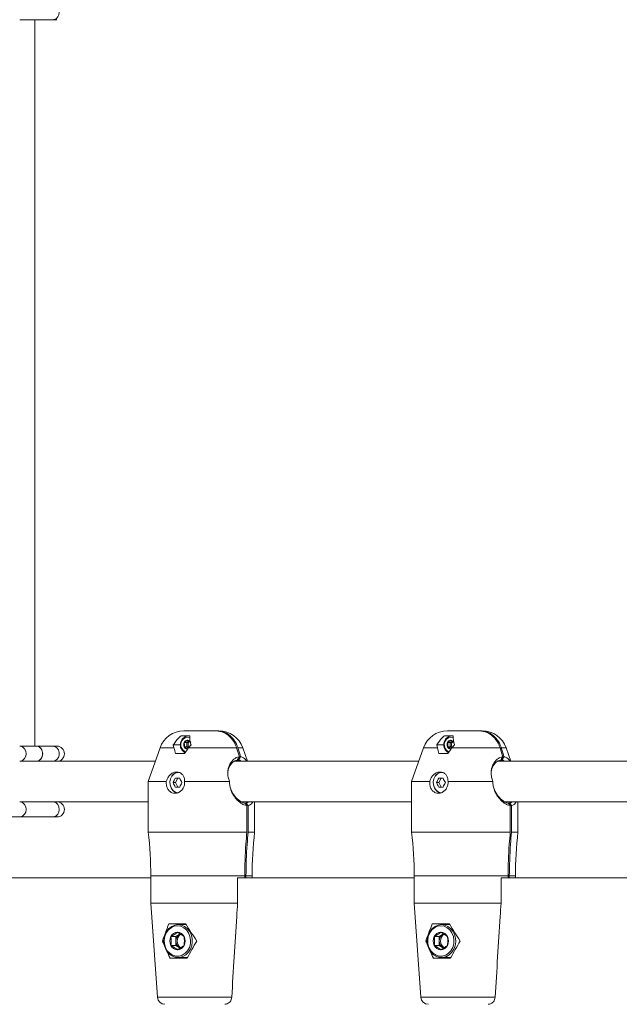
# Model space of a CAD drawing. Units: millimetres. Extents: x 7318 to 32871, y 5999 to 24990.
# Drawn here: x 15521 to 15757, y 21681 to 22070 of the extents above; entities that cross this region are included whole.
import ezdxf

# ---------------------------------------------------------------- set-up
doc = ezdxf.new("R2010")
doc.units = ezdxf.units.MM
doc.header["$LTSCALE"] = 75

msp = doc.modelspace()

# ---------------------------------------------------------------- linework, layer by layer
at = {"color": 7, "linetype": 'Continuous', "lineweight": 15}
for p, q in [((15520.51, 22069.87), (15533.58, 22069.87)), ((15526.45, 21782.87), (15526.45, 22069.87)), ((15526.45, 21782.87), (15526.45, 22069.87)), ((15533.58, 22069.87), (15535.2, 22069.87)), ((15585.38, 21788.87), (15598.01, 21788.87)), ((15598.01, 21788.87), (15598.51, 21788.87)), ((15598.51, 21788.87), (15599.19, 21788.87)), ((15689.41, 21788.87), (15702.03, 21788.87)), ((15702.03, 21788.87), (15702.53, 21788.87)), ((15702.53, 21788.87), (15703.22, 21788.87)), ((15584.23, 21786.94), (15587.74, 21786.94)), ((15586.5, 21784.31), (15585.5, 21784.31)), ((15587.15, 21784.74), (15586.5, 21784.31)), ((15586.5, 21784.31), (15586.5, 21783.44)), ((15587.32, 21784.86), (15587.15, 21784.74)), ((15688.26, 21786.94), (15691.76, 21786.94)), ((15690.53, 21784.31), (15689.53, 21784.31)), ((15691.18, 21784.74), (15690.53, 21784.31)), ((15690.53, 21784.31), (15690.53, 21783.44)), ((15691.35, 21784.86), (15691.18, 21784.74)), ((15527.05, 21782.87), (15520.51, 21782.87)), ((15533.58, 21782.87), (15527.05, 21782.87)), ((15535.2, 21782.87), (15533.58, 21782.87)), ((15575.94, 21782.17), (15571.29, 21768.87)), ((15581.44, 21782.17), (15581.17, 21783.44)), ((15581.17, 21783.44), (15584.02, 21783.44)), ((15586.5, 21782.58), (15585.5, 21782.58)), ((15586.5, 21783.44), (15586.5, 21782.58)), ((15586.5, 21782.58), (15587.15, 21782.14)), ((15586.8, 21781.71), (15586.84, 21781.71)), ((15587.15, 21782.14), (15587.15, 21782.14)), ((15588.18, 21783.44), (15587.17, 21782.17)), ((15610.49, 21776.87), (15608.63, 21782.17)), ((15679.97, 21782.17), (15675.31, 21768.87)), ((15685.47, 21782.17), (15685.2, 21783.44)), ((15685.2, 21783.44), (15688.04, 21783.44)), ((15690.53, 21782.58), (15689.53, 21782.58)), ((15690.53, 21783.44), (15690.53, 21782.58)), ((15690.53, 21782.58), (15691.18, 21782.14)), ((15690.83, 21781.71), (15690.86, 21781.71)), ((15691.18, 21782.14), (15691.18, 21782.14)), ((15692.2, 21783.44), (15691.2, 21782.17)), ((15714.51, 21776.87), (15712.66, 21782.17)), ((15520.51, 21776.87), (15521.48, 21776.87)), ((15520.57, 21776.87), (15520.51, 21776.87)), ((15574.09, 21776.87), (15521.48, 21776.87)), ((15585.56, 21779.94), (15582.06, 21779.94)), ((15678.11, 21776.87), (15605.4, 21776.87)), ((15606.45, 21777.35), (15606.95, 21777.35)), ((15689.59, 21779.94), (15686.08, 21779.94)), ((15767.73, 21776.87), (15709.14, 21776.87)), ((15710.47, 21777.35), (15710.97, 21777.35)), ((15571.29, 21768.87), (15571.29, 21748.87)), ((15571.29, 21768.87), (15578.4, 21768.87)), ((15582.06, 21768.44), (15581.1, 21768.44)), ((15583.73, 21770.19), (15581.98, 21770.19)), ((15582.94, 21770.19), (15582.06, 21768.44)), ((15582.06, 21768.44), (15582.94, 21766.69)), ((15585.65, 21768.87), (15603.34, 21768.87)), ((15603.34, 21768.87), (15603.34, 21768.95)), ((15675.31, 21768.87), (15675.31, 21748.87)), ((15675.31, 21768.87), (15682.43, 21768.87)), ((15686.09, 21768.44), (15685.13, 21768.44)), ((15687.76, 21770.19), (15686, 21770.19)), ((15686.96, 21770.19), (15686.09, 21768.44)), ((15686.09, 21768.44), (15686.96, 21766.69)), ((15689.68, 21768.87), (15707.37, 21768.87)), ((15707.37, 21768.87), (15707.37, 21768.95)), ((15581.98, 21766.69), (15583.73, 21766.69)), ((15686, 21766.69), (15687.76, 21766.69)), ((15521.48, 21760.87), (15520.51, 21760.87)), ((15520.57, 21760.86), (15520.51, 21760.87)), ((15521.48, 21760.87), (15571.29, 21760.87)), ((15607.94, 21760.87), (15675.31, 21760.87)), ((15613.29, 21748.87), (15613.29, 21760.87)), ((15711.98, 21760.87), (15767.71, 21760.87)), ((15717.31, 21748.87), (15717.31, 21760.87)), ((15609.87, 21760.38), (15609.38, 21760.38)), ((15610.24, 21759.38), (15610.24, 21748.87)), ((15610.74, 21759.38), (15610.74, 21748.87)), ((15713.9, 21760.38), (15713.4, 21760.38)), ((15714.26, 21759.38), (15714.26, 21748.87)), ((15714.76, 21759.38), (15714.76, 21748.87)), ((15515.9, 21754.87), (15520.51, 21754.87)), ((15520.51, 21754.87), (15533.58, 21754.87)), ((15533.58, 21754.87), (15535.2, 21754.87)), ((15571.29, 21748.87), (15610.24, 21748.87)), ((15610.74, 21748.87), (15613.29, 21748.87)), ((15675.31, 21748.87), (15714.26, 21748.87)), ((15714.76, 21748.87), (15717.31, 21748.87)), ((15572.29, 21730.87), (15443.51, 21730.87)), ((15572.29, 21731.57), (15572.29, 21720.87)), ((15606.58, 21720.87), (15606.58, 21730.87)), ((15676.31, 21730.87), (15606.58, 21730.87)), ((15609.37, 21730.87), (15609.37, 21731.57)), ((15609.87, 21730.87), (15609.87, 21731.57)), ((15612.29, 21730.87), (15612.29, 21731.57)), ((15676.31, 21731.57), (15676.31, 21720.87)), ((15710.61, 21730.87), (15712.66, 21730.87)), ((15710.61, 21720.87), (15710.61, 21730.87)), ((15846.77, 21730.87), (15710.61, 21730.87)), ((15713.4, 21730.87), (15713.4, 21731.57)), ((15713.89, 21730.87), (15713.89, 21731.57)), ((15716.31, 21730.87), (15716.31, 21731.57)), ((15572.29, 21720.87), (15574.89, 21683.66)), ((15572.29, 21720.87), (15606.58, 21720.87)), ((15676.31, 21720.87), (15678.91, 21683.66)), ((15676.31, 21720.87), (15710.61, 21720.87)), ((15579.42, 21712.62), (15586.18, 21712.62)), ((15586.33, 21712.37), (15583.06, 21712.37)), ((15583.42, 21712.62), (15583.3, 21712.37)), ((15683.45, 21712.62), (15690.21, 21712.62)), ((15690.35, 21712.37), (15687.09, 21712.37)), ((15687.45, 21712.62), (15687.33, 21712.37)), ((15582.21, 21707.6), (15580.21, 21707.6)), ((15583.51, 21708.46), (15582.21, 21707.6)), ((15582.21, 21707.6), (15582.21, 21705.87)), ((15583.86, 21708.7), (15583.51, 21708.46)), ((15686.23, 21707.6), (15684.24, 21707.6)), ((15687.53, 21708.46), (15686.23, 21707.6)), ((15686.23, 21707.6), (15686.23, 21705.87)), ((15687.88, 21708.7), (15687.53, 21708.46)), ((15576.92, 21705.87), (15577.43, 21705.87)), ((15582.21, 21704.13), (15580.21, 21704.13)), ((15582.21, 21705.87), (15582.21, 21704.13)), ((15582.21, 21704.13), (15583.51, 21703.27)), ((15583.51, 21703.27), (15583.86, 21703.03)), ((15680.94, 21705.87), (15681.46, 21705.87)), ((15686.23, 21704.13), (15684.24, 21704.13)), ((15686.23, 21705.87), (15686.23, 21704.13)), ((15686.23, 21704.13), (15687.53, 21703.27)), ((15687.53, 21703.27), (15687.89, 21703.03)), ((15586.66, 21699.12), (15579.9, 21699.12)), ((15583.06, 21699.37), (15586.79, 21699.37)), ((15583.3, 21699.37), (15583.42, 21699.12)), ((15690.69, 21699.12), (15683.93, 21699.12)), ((15687.09, 21699.37), (15690.82, 21699.37)), ((15687.33, 21699.37), (15687.45, 21699.12))]:
    msp.add_line(p, q, dxfattribs=at)
at = {"color": 8, "linetype": 'Continuous', "lineweight": 0}
for p, q in [((15581.44, 21782.17), (15575.94, 21782.17)), ((15606.2, 21782.17), (15587.17, 21782.17)), ((15608.63, 21782.17), (15606.7, 21782.17)), ((15685.47, 21782.17), (15679.97, 21782.17)), ((15710.22, 21782.17), (15691.2, 21782.17)), ((15712.66, 21782.17), (15710.72, 21782.17)), ((15609.37, 21731.57), (15572.29, 21731.57)), ((15612.29, 21731.57), (15609.87, 21731.57)), ((15713.4, 21731.57), (15676.31, 21731.57)), ((15716.31, 21731.57), (15713.89, 21731.57)), ((15574.89, 21683.66), (15604.24, 21683.66)), ((15678.91, 21683.66), (15708.27, 21683.66))]:
    msp.add_line(p, q, dxfattribs=at)
at = {"color": 8, "linetype": 'Continuous', "lineweight": 0, "flags": 128}
for points in [[(15533.58, 22069.87), (15534.02, 22069.91), (15534.86, 22070.27), (15535.54, 22070.94), (15535.98, 22071.84), (15536.14, 22072.87), (15535.98, 22073.89), (15535.54, 22074.79), (15534.86, 22075.46), (15534.02, 22075.82), (15533.58, 22075.87)], [(15587.73, 21786.25), (15587.69, 21786.26), (15586.8, 21786.44)], [(15691.76, 21786.25), (15691.72, 21786.26), (15690.83, 21786.44)], [(15520.51, 21782.87), (15520.96, 21782.82), (15521.79, 21782.46), (15522.47, 21781.79), (15522.92, 21780.89), (15523.07, 21779.87), (15522.92, 21778.84), (15522.47, 21777.94), (15521.79, 21777.27), (15520.96, 21776.91), (15520.57, 21776.87)], [(15533.58, 21776.87), (15534.45, 21777.05), (15535.22, 21777.57), (15535.79, 21778.37), (15536.1, 21779.34), (15536.1, 21780.39), (15535.79, 21781.37), (15535.22, 21782.16), (15534.45, 21782.68), (15533.58, 21782.87)], [(15520.52, 21754.87), (15520.96, 21754.91), (15521.79, 21755.27), (15522.47, 21755.94), (15522.92, 21756.84), (15523.07, 21757.87), (15522.92, 21758.89), (15522.47, 21759.79), (15521.79, 21760.46), (15520.96, 21760.82), (15520.57, 21760.86)], [(15533.58, 21754.87), (15534.02, 21754.91), (15534.86, 21755.27), (15535.54, 21755.94), (15535.98, 21756.84), (15536.14, 21757.87), (15535.98, 21758.89), (15535.54, 21759.79), (15534.86, 21760.46), (15534.02, 21760.82), (15533.58, 21760.87)], [(15582.81, 21711.87), (15581.52, 21711.68), (15580.31, 21711.12), (15579.25, 21710.24), (15578.42, 21709.08), (15577.87, 21707.72), (15577.62, 21706.24), (15577.71, 21704.74), (15578.11, 21703.31), (15578.81, 21702.04), (15579.76, 21701.01), (15580.9, 21700.29), (15582.16, 21699.91), (15583.47, 21699.91), (15584.73, 21700.29), (15585.87, 21701.01), (15586.82, 21702.04), (15587.52, 21703.31), (15587.92, 21704.74), (15588.01, 21706.24), (15587.76, 21707.72), (15587.21, 21709.08), (15586.38, 21710.24), (15585.32, 21711.12), (15584.11, 21711.68), (15582.81, 21711.87)], [(15686.84, 21711.87), (15685.55, 21711.68), (15684.34, 21711.12), (15683.28, 21710.24), (15682.45, 21709.08), (15681.89, 21707.72), (15681.65, 21706.24), (15681.73, 21704.74), (15682.13, 21703.31), (15682.83, 21702.04), (15683.78, 21701.01), (15684.93, 21700.29), (15686.19, 21699.91), (15687.49, 21699.91), (15688.76, 21700.29), (15689.9, 21701.01), (15690.85, 21702.04), (15691.55, 21703.31), (15691.95, 21704.74), (15692.03, 21706.24), (15691.79, 21707.72), (15691.23, 21709.08), (15690.4, 21710.24), (15689.35, 21711.12), (15688.13, 21711.68), (15686.84, 21711.87)]]:
    msp.add_lwpolyline(points, dxfattribs=at)
at = {"color": 7, "linetype": 'Continuous', "lineweight": 15, "flags": 128}
for points in [[(15587.35, 21784.85), (15587.3, 21784.83), (15587.15, 21784.74)], [(15691.38, 21784.85), (15691.33, 21784.83), (15691.18, 21784.74)], [(15527.05, 21782.87), (15527.49, 21782.82), (15528.32, 21782.46), (15529, 21781.79), (15529.45, 21780.89), (15529.6, 21779.87), (15529.45, 21778.84), (15529, 21777.94), (15528.32, 21777.27), (15527.49, 21776.91), (15527.05, 21776.87)], [(15527.05, 21776.87), (15527.92, 21777.05), (15528.69, 21777.57), (15529.26, 21778.37), (15529.56, 21779.34), (15529.56, 21780.39), (15529.26, 21781.37), (15528.69, 21782.16), (15527.92, 21782.68), (15527.05, 21782.87), (15527.05, 21782.87)], [(15606.2, 21782.17), (15607.04, 21779.4), (15607.26, 21778.68)], [(15606.7, 21782.17), (15607.54, 21779.4), (15607.76, 21778.68)], [(15710.22, 21782.17), (15711.07, 21779.4), (15711.29, 21778.68)], [(15710.72, 21782.17), (15711.57, 21779.4), (15711.78, 21778.68)], [(15582.91, 21764.42), (15582.79, 21764.44), (15581.79, 21764.79), (15580.92, 21765.47), (15580.27, 21766.42), (15579.89, 21767.54), (15579.81, 21768.74), (15580.04, 21769.92), (15580.57, 21770.97), (15581.34, 21771.79), (15582.28, 21772.31), (15583.31, 21772.49)], [(15686.94, 21764.42), (15686.82, 21764.44), (15685.82, 21764.79), (15684.95, 21765.47), (15684.3, 21766.42), (15683.92, 21767.54), (15683.84, 21768.74), (15684.07, 21769.92), (15684.59, 21770.97), (15685.36, 21771.79), (15686.3, 21772.31), (15687.34, 21772.49)], [(15583.06, 21712.37), (15584.36, 21712.19), (15585.59, 21711.67), (15586.69, 21710.84), (15587.58, 21709.75), (15588.24, 21708.44), (15588.61, 21706.99), (15588.69, 21705.49), (15588.46, 21704), (15587.94, 21702.62), (15587.16, 21701.4), (15586.16, 21700.43), (15584.99, 21699.76), (15583.72, 21699.41), (15582.41, 21699.41), (15581.14, 21699.76), (15579.97, 21700.43), (15578.97, 21701.4), (15578.18, 21702.62), (15577.67, 21704), (15577.44, 21705.49), (15577.52, 21706.99), (15577.89, 21708.44), (15578.54, 21709.75), (15579.44, 21710.84), (15580.54, 21711.67), (15581.76, 21712.19), (15583.06, 21712.37)], [(15687.09, 21712.37), (15688.39, 21712.19), (15689.62, 21711.67), (15690.71, 21710.84), (15691.61, 21709.75), (15692.26, 21708.44), (15692.64, 21706.99), (15692.72, 21705.49), (15692.49, 21704), (15691.97, 21702.62), (15691.19, 21701.4), (15690.19, 21700.43), (15689.02, 21699.76), (15687.74, 21699.41), (15686.44, 21699.41), (15685.16, 21699.76), (15683.99, 21700.43), (15682.99, 21701.4), (15682.21, 21702.62), (15681.69, 21704), (15681.47, 21705.49), (15681.54, 21706.99), (15681.92, 21708.44), (15682.57, 21709.75), (15683.47, 21710.84), (15684.56, 21711.67), (15685.79, 21712.19), (15687.09, 21712.37)], [(15583.91, 21708.68), (15583.81, 21708.64), (15583.51, 21708.46)], [(15687.93, 21708.68), (15687.84, 21708.64), (15687.53, 21708.46)], [(15583.51, 21703.27), (15583.81, 21703.09), (15583.95, 21703.03)], [(15687.53, 21703.27), (15687.84, 21703.09), (15687.97, 21703.03)]]:
    msp.add_lwpolyline(points, dxfattribs=at)
at = {"color": 7, "linetype": 'Continuous', "lineweight": 15}
for centre, radius, start, end in [((15585.38, 21778.87), 10, 90, 160.71), ((15599.19, 21778.87), 10, 19.29, 90), ((15689.41, 21778.87), 10, 90, 160.71), ((15703.22, 21778.87), 10, 19.29, 90), ((15587.51, 21783.39), 3.58, 97.4199, 241.1626), ((15587.26, 21783.44), 1.96, 153.8008, 206.1992), ((15586.85, 21783.69), 1.48, 91.8293, 155.4999), ((15588.05, 21783.48), 1.55, 125.5023, 181.3045), ((15586.78, 21783.74), 1.43, 32.4163, 88.9143), ((15588.62, 21783.44), 1.63, 129.0744, 219.2728), ((15691.54, 21783.39), 3.58, 97.426, 241.1565), ((15691.28, 21783.44), 1.96, 153.7487, 206.2513), ((15690.88, 21783.7), 1.48, 91.8155, 155.5331), ((15692.08, 21783.48), 1.55, 125.5234, 181.2835), ((15690.8, 21783.74), 1.43, 32.4553, 88.895), ((15692.64, 21783.44), 1.63, 129.0975, 219.2733), ((15535.2, 21779.87), 3, 270, 90), ((15586.85, 21783.19), 1.48, 204.505, 268.1694), ((15588.05, 21783.41), 1.55, 178.6955, 234.4977), ((15690.88, 21783.19), 1.48, 204.4718, 268.1833), ((15692.08, 21783.41), 1.55, 178.7165, 234.4766), ((15583.64, 21768.99), 3.67, 99.2702, 155.7348), ((15687.67, 21768.98), 3.68, 99.2831, 156.2612), ((15594.97, 21762.6), 15.05, 149.6813, 157.1387), ((15594.97, 21774.29), 15.05, 202.8613, 210.3187), ((15597.82, 21776.15), 15.3, 202.9224, 210.2577), ((15597.82, 21760.73), 15.3, 149.7423, 157.0776), ((15699.13, 21762.53), 15.2, 149.7203, 157.0997), ((15699.13, 21774.36), 15.2, 202.9003, 210.2797), ((15701.62, 21776.04), 15.05, 202.8613, 210.3187), ((15701.62, 21760.85), 15.05, 149.6813, 157.1387), ((15583.74, 21768), 3.81, 205.0475, 254.0969), ((15687.75, 21767.98), 3.79, 204.3748, 254.2175), ((15535.2, 21757.87), 3, 270, 90), ((15422.29, 21731.57), 150, 0, 6.6196), ((15762.29, 21731.57), 150, 173.3804, 180), ((15526.31, 21731.57), 150, 0, 6.6196), ((15866.31, 21731.57), 150, 173.3804, 180), ((15583.73, 21705.87), 3.92, 153.7848, 206.2152), ((15582.91, 21706.37), 2.96, 91.8229, 155.5045), ((15585.31, 21705.93), 3.11, 125.5396, 181.2841), ((15585.86, 21705.87), 3.18, 122.9893, 237.7952), ((15582.72, 21706.37), 2.96, 24.4786, 88.194), ((15581.9, 21705.87), 3.92, 333.7747, 26.2253), ((15687.76, 21705.87), 3.92, 153.7747, 206.2253), ((15686.93, 21706.37), 2.96, 91.8171, 155.5103), ((15689.34, 21705.94), 3.1, 125.5017, 181.322), ((15689.88, 21705.87), 3.18, 122.9956, 237.7889), ((15686.75, 21706.37), 2.96, 24.4897, 88.1829), ((15685.92, 21705.87), 3.92, 333.7848, 26.2152), ((15582.91, 21705.36), 2.96, 204.4915, 268.1811), ((15585.31, 21705.8), 3.11, 178.7149, 234.4604), ((15582.72, 21705.36), 2.96, 271.802, 335.5254), ((15686.93, 21705.36), 2.96, 204.4857, 268.1869), ((15689.34, 21705.79), 3.1, 178.677, 234.4983), ((15686.75, 21705.36), 2.96, 271.8131, 335.5143), ((15577.88, 21683.87), 3, 184, 270), ((15681.91, 21683.87), 3, 184, 270)]:
    msp.add_arc(centre, radius, start, end, dxfattribs=at)
at = {"color": 8, "linetype": 'Continuous', "lineweight": 0}
for centre, start, end in [((15587.19, 21783.41), 97.2583, 247.4946), ((15691.22, 21783.41), 97.2638, 247.4982)]:
    msp.add_arc(centre, 3.06, start, end, dxfattribs=at)
at = {"color": 7, "linetype": 'Continuous', "lineweight": 15}
for centre, major_axis, ratio, start_param, end_param in [((15607.53, 21745.98), (-26.12, 50.02), 0.181471, 0.672246, 0.734165), ((15577.04, 21745.98), (26.12, 50.02), 0.181471, 0.8612, 0.923119), ((15711.56, 21745.98), (-26.12, 50.02), 0.181471, 0.672246, 0.734165), ((15681.07, 21745.98), (26.12, 50.02), 0.181471, 0.8612, 0.923119), ((15594.41, 21723.6), (18.57, 34.72), 0.22536, 2.010307, 2.222629), ((15590.17, 21723.6), (-18.57, 34.72), 0.22536, 1.770358, 1.98268), ((15698.43, 21723.6), (18.57, 34.72), 0.22536, 2.010307, 2.222629), ((15694.19, 21723.6), (-18.57, 34.72), 0.22536, 1.770358, 1.98268), ((15590.37, 21696.2), (-16.81, 31.43), 0.22536, 1.140489, 1.195909), ((15594.21, 21696.2), (16.81, 31.43), 0.22536, 1.380438, 1.59851), ((15694.39, 21696.2), (-16.81, 31.43), 0.22536, 1.140489, 1.195909), ((15698.23, 21696.2), (16.81, 31.43), 0.22536, 1.380438, 1.59851), ((15590.37, 21696.2), (-16.81, 31.43), 0.22536, 1.272479, 1.358561), ((15694.39, 21696.2), (-16.81, 31.43), 0.22536, 1.272479, 1.358561)]:
    msp.add_ellipse(centre, major_axis=major_axis, ratio=ratio, start_param=start_param, end_param=end_param, dxfattribs=at)
for points, knots in [([(15598.01, 21788.87), (15598.29, 21788.86), (15599.55, 21788.81), (15601.75, 21788.1), (15604.19, 21786.15), (15605.59, 21783.97), (15606.07, 21782.55), (15606.2, 21782.17)], [0, 0, 0, 0, 0.078879, 0.354366, 0.627865, 0.900939, 1, 1, 1, 1]), ([(15598.51, 21788.87), (15598.79, 21788.86), (15600.05, 21788.81), (15602.25, 21788.1), (15604.69, 21786.15), (15606.08, 21783.97), (15606.57, 21782.55), (15606.7, 21782.17)], [0, 0, 0, 0, 0.078877, 0.35439, 0.627881, 0.900928, 1, 1, 1, 1]), ([(15702.03, 21788.87), (15702.31, 21788.86), (15703.57, 21788.81), (15705.78, 21788.1), (15708.21, 21786.15), (15709.61, 21783.97), (15710.1, 21782.55), (15710.22, 21782.17)], [0, 0, 0, 0, 0.078887, 0.354402, 0.627888, 0.900937, 1, 1, 1, 1]), ([(15702.53, 21788.87), (15702.81, 21788.86), (15704.07, 21788.81), (15706.27, 21788.1), (15708.71, 21786.15), (15710.11, 21783.97), (15710.59, 21782.55), (15710.72, 21782.17)], [0, 0, 0, 0, 0.078888, 0.354374, 0.627863, 0.900935, 1, 1, 1, 1]), ([(15581.17, 21783.44), (15581.36, 21783.7), (15582.17, 21784.84), (15583.23, 21786.04), (15584.09, 21786.81), (15584.23, 21786.94)], [0, 0, 0, 0, 0.199155, 0.86375, 1, 1, 1, 1]), ([(15585.5, 21784.31), (15585.77, 21784.46), (15586.27, 21784.75), (15586.63, 21785.04), (15586.8, 21785.17)], [0, 0, 0, 0, 0.5347681, 1, 1, 1, 1]), ([(15585.5, 21782.58), (15585.53, 21782.78), (15585.59, 21783.26), (15585.56, 21783.86), (15585.51, 21784.22), (15585.5, 21784.31)], [0, 0, 0, 0, 0.351043, 0.852035, 1, 1, 1, 1]), ([(15586.8, 21785.17), (15587.07, 21785.02), (15587.57, 21784.73), (15587.93, 21784.44), (15588.1, 21784.31)], [0, 0, 0, 0, 0.53471, 1, 1, 1, 1]), ([(15587.74, 21786.94), (15587.71, 21786.58), (15587.64, 21785.6), (15587.91, 21784.31), (15588.17, 21783.46), (15588.18, 21783.44)], [0, 0, 0, 0, 0.36225, 0.9832374, 1, 1, 1, 1]), ([(15685.2, 21783.44), (15685.38, 21783.7), (15686.19, 21784.84), (15687.26, 21786.04), (15688.11, 21786.81), (15688.26, 21786.94)], [0, 0, 0, 0, 0.199157, 0.863707, 1, 1, 1, 1]), ([(15689.53, 21784.31), (15689.8, 21784.46), (15690.3, 21784.75), (15690.66, 21785.04), (15690.83, 21785.17)], [0, 0, 0, 0, 0.534665, 1, 1, 1, 1]), ([(15689.53, 21782.58), (15689.55, 21782.78), (15689.61, 21783.26), (15689.59, 21783.86), (15689.54, 21784.22), (15689.53, 21784.31)], [0, 0, 0, 0, 0.3510554, 0.8520399, 1, 1, 1, 1]), ([(15690.83, 21785.17), (15691.1, 21785.02), (15691.6, 21784.73), (15691.96, 21784.44), (15692.13, 21784.31)], [0, 0, 0, 0, 0.534751, 1, 1, 1, 1]), ([(15691.76, 21786.94), (15691.74, 21786.58), (15691.66, 21785.6), (15691.94, 21784.32), (15692.2, 21783.46), (15692.2, 21783.44)], [0, 0, 0, 0, 0.362263, 0.983262, 1, 1, 1, 1]), ([(15586.8, 21781.71), (15586.61, 21781.87), (15586.24, 21782.15), (15585.74, 21782.44), (15585.5, 21782.58)], [0, 0, 0, 0, 0.534676, 1, 1, 1, 1]), ([(15690.83, 21781.71), (15690.63, 21781.87), (15690.26, 21782.15), (15689.76, 21782.44), (15689.53, 21782.58)], [0, 0, 0, 0, 0.534591, 1, 1, 1, 1]), ([(15603.34, 21768.95), (15603.16, 21769.52), (15602.78, 21770.65), (15602.63, 21772.38), (15602.82, 21774.02), (15603.34, 21775.51), (15604.12, 21776.75), (15605.06, 21777.72), (15606.07, 21778.38), (15606.81, 21778.63), (15607.2, 21778.67), (15607.26, 21778.68)], [0, 0, 0, 0, 0.119672, 0.238825, 0.359005, 0.479378, 0.601968, 0.725627, 0.850561, 0.976582, 1, 1, 1, 1]), ([(15606.45, 21777.35), (15606.41, 21777.35), (15605.83, 21777.27), (15604.6, 21776.66), (15603.34, 21774.98), (15602.77, 21773.38), (15602.72, 21772.56), (15602.7, 21772.22)], [0, 0, 0, 0, 0.020297, 0.364893, 0.709355, 0.881468, 1, 1, 1, 1]), ([(15607.26, 21778.68), (15607.19, 21778.56), (15607.04, 21778.32), (15606.77, 21777.88), (15606.57, 21777.56), (15606.45, 21777.35)], [0, 0, 0, 0, 0.268319, 0.536597, 1, 1, 1, 1]), ([(15607.76, 21778.68), (15607.68, 21778.56), (15607.54, 21778.32), (15607.27, 21777.88), (15607.07, 21777.56), (15606.95, 21777.35)], [0, 0, 0, 0, 0.26828, 0.536518, 1, 1, 1, 1]), ([(15607.97, 21776.87), (15607.94, 21776.91), (15607.65, 21777.28), (15607.28, 21777.32), (15606.95, 21777.35)], [0, 0, 0, 0, 0.111001, 1, 1, 1, 1]), ([(15607.76, 21778.68), (15608.15, 21778.58), (15608.83, 21778.41), (15609.59, 21777.72), (15609.97, 21777.12), (15610.13, 21776.87)], [0, 0, 0, 0, 0.431967, 0.763684, 1, 1, 1, 1]), ([(15707.37, 21768.95), (15707.18, 21769.52), (15706.81, 21770.65), (15706.66, 21772.38), (15706.84, 21774.02), (15707.37, 21775.51), (15708.14, 21776.75), (15709.08, 21777.72), (15710.1, 21778.38), (15710.84, 21778.63), (15711.22, 21778.67), (15711.29, 21778.68)], [0, 0, 0, 0, 0.119666, 0.238817, 0.35899, 0.479361, 0.601948, 0.72562, 0.850551, 0.976569, 1, 1, 1, 1]), ([(15710.47, 21777.35), (15710.44, 21777.35), (15709.86, 21777.27), (15708.62, 21776.66), (15707.36, 21774.98), (15706.79, 21773.38), (15706.75, 21772.56), (15706.73, 21772.22)], [0, 0, 0, 0, 0.020319, 0.364888, 0.709371, 0.881484, 1, 1, 1, 1]), ([(15711.29, 21778.68), (15711.21, 21778.56), (15711.07, 21778.32), (15710.8, 21777.88), (15710.6, 21777.56), (15710.47, 21777.35)], [0, 0, 0, 0, 0.268238, 0.536518, 1, 1, 1, 1]), ([(15711.78, 21778.68), (15711.71, 21778.56), (15711.57, 21778.32), (15711.29, 21777.88), (15711.1, 21777.56), (15710.97, 21777.35)], [0, 0, 0, 0, 0.268289, 0.536619, 1, 1, 1, 1]), ([(15712, 21776.87), (15711.97, 21776.91), (15711.68, 21777.28), (15711.31, 21777.32), (15710.97, 21777.35)], [0, 0, 0, 0, 0.110941, 1, 1, 1, 1]), ([(15711.78, 21778.68), (15712.17, 21778.58), (15712.86, 21778.41), (15713.62, 21777.72), (15714, 21777.12), (15714.15, 21776.87)], [0, 0, 0, 0, 0.431982, 0.763676, 1, 1, 1, 1]), ([(15578.4, 21768.87), (15578.54, 21769.28), (15578.82, 21770.15), (15579.63, 21771.33), (15580.7, 21772.22), (15581.9, 21772.67), (15583.13, 21772.65), (15584.26, 21772.17), (15585.13, 21771.29), (15585.64, 21770.13), (15585.65, 21769.28), (15585.65, 21768.87)], [0, 0, 0, 0, 0.104721, 0.222674, 0.336182, 0.447772, 0.559542, 0.671456, 0.783174, 0.89476, 1, 1, 1, 1]), ([(15682.43, 21768.87), (15682.56, 21769.28), (15682.85, 21770.15), (15683.66, 21771.33), (15684.72, 21772.22), (15685.93, 21772.67), (15687.16, 21772.65), (15688.29, 21772.17), (15689.15, 21771.29), (15689.67, 21770.13), (15689.67, 21769.28), (15689.68, 21768.87)], [0, 0, 0, 0, 0.104733, 0.222683, 0.336188, 0.447786, 0.55952, 0.671454, 0.78317, 0.894755, 1, 1, 1, 1]), ([(15585.65, 21768.87), (15585.65, 21768.4), (15585.66, 21767.46), (15585.1, 21766.16), (15584.21, 21765.09), (15583.06, 21764.4), (15581.81, 21764.16), (15580.62, 21764.4), (15579.6, 21765.08), (15578.85, 21766.14), (15578.4, 21767.46), (15578.4, 21768.4), (15578.4, 21768.87)], [0, 0, 0, 0, 0.09915, 0.198278, 0.298428, 0.400033, 0.500875, 0.59997, 0.699047, 0.799768, 0.901388, 1, 1, 1, 1]), ([(15610.24, 21759.38), (15610.17, 21759.39), (15609.77, 21759.43), (15608.99, 21759.68), (15607.86, 21760.32), (15606.73, 21761.25), (15605.65, 21762.42), (15604.71, 21763.8), (15603.96, 21765.37), (15603.44, 21767.08), (15603.38, 21768.27), (15603.34, 21768.87)], [0, 0, 0, 0, 0.026256, 0.150801, 0.274832, 0.398457, 0.520537, 0.64209, 0.761939, 0.881455, 1, 1, 1, 1]), ([(15689.68, 21768.87), (15689.68, 21768.4), (15689.68, 21767.46), (15689.13, 21766.16), (15688.24, 21765.09), (15687.08, 21764.4), (15685.83, 21764.16), (15684.64, 21764.4), (15683.63, 21765.08), (15682.87, 21766.14), (15682.43, 21767.46), (15682.43, 21768.4), (15682.43, 21768.87)], [0, 0, 0, 0, 0.099152, 0.198269, 0.298436, 0.400047, 0.500851, 0.599974, 0.699027, 0.799773, 0.901388, 1, 1, 1, 1]), ([(15714.26, 21759.38), (15714.19, 21759.39), (15713.8, 21759.43), (15713.02, 21759.68), (15711.89, 21760.32), (15710.75, 21761.25), (15709.68, 21762.42), (15708.73, 21763.8), (15707.98, 21765.37), (15707.47, 21767.08), (15707.4, 21768.27), (15707.37, 21768.87)], [0, 0, 0, 0, 0.026256, 0.150818, 0.274819, 0.398473, 0.520534, 0.642098, 0.761934, 0.881452, 1, 1, 1, 1]), ([(15603.54, 21767.01), (15603.66, 21766.54), (15604.06, 21765.07), (15605.41, 21762.92), (15607.08, 21761.36), (15608.39, 21760.62), (15609.03, 21760.42), (15609.34, 21760.38), (15609.38, 21760.38)], [0, 0, 0, 0, 0.129454, 0.413873, 0.698708, 0.841184, 0.983166, 1, 1, 1, 1]), ([(15707.56, 21767.01), (15707.69, 21766.54), (15708.08, 21765.07), (15709.44, 21762.92), (15711.1, 21761.36), (15712.41, 21760.62), (15713.06, 21760.42), (15713.37, 21760.38), (15713.4, 21760.38)], [0, 0, 0, 0, 0.129454, 0.41386, 0.698703, 0.841197, 0.983184, 1, 1, 1, 1]), ([(15609.87, 21760.38), (15609.94, 21760.39), (15610.24, 21760.44), (15610.59, 21760.52), (15610.74, 21760.82), (15610.77, 21760.87)], [0, 0, 0, 0, 0.176311, 0.8634, 1, 1, 1, 1]), ([(15612.53, 21760.87), (15612.46, 21760.71), (15612.26, 21760.22), (15611.71, 21759.64), (15611.08, 21759.47), (15610.74, 21759.38)], [0, 0, 0, 0, 0.178438, 0.542694, 1, 1, 1, 1]), ([(15713.9, 21760.38), (15713.96, 21760.39), (15714.27, 21760.44), (15714.62, 21760.52), (15714.77, 21760.82), (15714.79, 21760.87)], [0, 0, 0, 0, 0.176495, 0.863401, 1, 1, 1, 1]), ([(15716.55, 21760.87), (15716.49, 21760.71), (15716.29, 21760.22), (15715.73, 21759.64), (15715.11, 21759.47), (15714.76, 21759.38)], [0, 0, 0, 0, 0.178374, 0.542664, 1, 1, 1, 1]), ([(15609.38, 21760.38), (15609.46, 21760.28), (15609.64, 21760.08), (15609.92, 21759.74), (15610.12, 21759.51), (15610.24, 21759.38)], [0, 0, 0, 0, 0.302955, 0.60585, 1, 1, 1, 1]), ([(15609.87, 21760.38), (15609.96, 21760.28), (15610.13, 21760.08), (15610.42, 21759.74), (15610.62, 21759.51), (15610.74, 21759.38)], [0, 0, 0, 0, 0.302892, 0.605931, 1, 1, 1, 1]), ([(15713.4, 21760.38), (15713.49, 21760.28), (15713.66, 21760.08), (15713.95, 21759.74), (15714.15, 21759.51), (15714.26, 21759.38)], [0, 0, 0, 0, 0.302832, 0.605724, 1, 1, 1, 1]), ([(15713.9, 21760.38), (15713.99, 21760.28), (15714.16, 21760.08), (15714.45, 21759.74), (15714.65, 21759.51), (15714.76, 21759.38)], [0, 0, 0, 0, 0.303039, 0.605931, 1, 1, 1, 1]), ([(15609.37, 21731.57), (15609.45, 21735.77), (15609.55, 21741.55), (15610.09, 21747.29), (15610.24, 21748.87)], [0, 0, 0, 0, 0.725974, 1, 1, 1, 1]), ([(15609.87, 21731.57), (15609.94, 21735.77), (15610.05, 21741.55), (15610.59, 21747.29), (15610.74, 21748.87)], [0, 0, 0, 0, 0.725973, 1, 1, 1, 1]), ([(15713.4, 21731.57), (15713.47, 21735.77), (15713.58, 21741.55), (15714.12, 21747.29), (15714.26, 21748.87)], [0, 0, 0, 0, 0.725972, 1, 1, 1, 1]), ([(15713.89, 21731.57), (15713.97, 21735.77), (15714.08, 21741.55), (15714.61, 21747.29), (15714.76, 21748.87)], [0, 0, 0, 0, 0.725974, 1, 1, 1, 1]), ([(15606.58, 21720.87), (15606.47, 21719.09), (15605.69, 21706.69), (15604.91, 21694.28), (15604.24, 21683.66)], [0, 0, 0, 0, 0.143219, 1, 1, 1, 1]), ([(15710.61, 21720.87), (15710.5, 21719.09), (15709.72, 21706.69), (15708.94, 21694.28), (15708.27, 21683.66)], [0, 0, 0, 0, 0.143219, 1, 1, 1, 1]), ([(15580.21, 21707.6), (15580.75, 21707.91), (15581.75, 21708.49), (15582.48, 21709.06), (15582.81, 21709.33)], [0, 0, 0, 0, 0.534774, 1, 1, 1, 1]), ([(15580.21, 21704.13), (15580.26, 21704.53), (15580.38, 21705.5), (15580.34, 21706.7), (15580.24, 21707.43), (15580.21, 21707.6)], [0, 0, 0, 0, 0.3510334, 0.852038, 1, 1, 1, 1]), ([(15582.81, 21709.33), (15583.35, 21709.02), (15584.35, 21708.44), (15585.08, 21707.87), (15585.42, 21707.6)], [0, 0, 0, 0, 0.534752, 1, 1, 1, 1]), ([(15585.42, 21707.6), (15585.44, 21707.43), (15585.54, 21706.7), (15585.58, 21705.5), (15585.46, 21704.53), (15585.42, 21704.13)], [0, 0, 0, 0, 0.14796, 0.64896, 1, 1, 1, 1]), ([(15684.24, 21707.6), (15684.77, 21707.91), (15685.77, 21708.49), (15686.5, 21709.06), (15686.84, 21709.33)], [0, 0, 0, 0, 0.534644, 1, 1, 1, 1]), ([(15684.24, 21704.13), (15684.29, 21704.53), (15684.41, 21705.5), (15684.36, 21706.7), (15684.26, 21707.43), (15684.24, 21707.6)], [0, 0, 0, 0, 0.351033, 0.852038, 1, 1, 1, 1]), ([(15686.84, 21709.33), (15687.38, 21709.02), (15688.37, 21708.44), (15689.1, 21707.87), (15689.44, 21707.6)], [0, 0, 0, 0, 0.534673, 1, 1, 1, 1]), ([(15689.44, 21707.6), (15689.46, 21707.43), (15689.56, 21706.7), (15689.61, 21705.5), (15689.49, 21704.53), (15689.44, 21704.13)], [0, 0, 0, 0, 0.147965, 0.648974, 1, 1, 1, 1]), ([(15582.81, 21702.4), (15582.42, 21702.71), (15581.68, 21703.29), (15580.68, 21703.87), (15580.21, 21704.13)], [0, 0, 0, 0, 0.53467, 1, 1, 1, 1]), ([(15585.42, 21704.13), (15585.02, 21703.82), (15584.28, 21703.24), (15583.28, 21702.67), (15582.81, 21702.4)], [0, 0, 0, 0, 0.5346784, 1, 1, 1, 1]), ([(15686.84, 21702.4), (15686.45, 21702.71), (15685.71, 21703.29), (15684.71, 21703.87), (15684.24, 21704.13)], [0, 0, 0, 0, 0.53467, 1, 1, 1, 1]), ([(15689.44, 21704.13), (15689.05, 21703.82), (15688.31, 21703.24), (15687.31, 21702.67), (15686.84, 21702.4)], [0, 0, 0, 0, 0.534689, 1, 1, 1, 1]), ([(15604.24, 21683.66), (15604.19, 21683.33), (15604.09, 21682.68), (15603.6, 21681.85), (15602.91, 21681.22), (15602.17, 21680.91), (15601.69, 21680.88), (15601.51, 21680.87)], [0, 0, 0, 0, 0.212002, 0.423822, 0.639759, 0.865139, 1, 1, 1, 1]), ([(15708.27, 21683.66), (15708.22, 21683.33), (15708.12, 21682.68), (15707.63, 21681.85), (15706.93, 21681.22), (15706.19, 21680.91), (15705.71, 21680.88), (15705.53, 21680.87)], [0, 0, 0, 0, 0.211997, 0.423868, 0.639822, 0.865244, 1, 1, 1, 1])]:
    msp.add_open_spline(points, degree=3, knots=knots, dxfattribs=at)

doc.saveas('drawing.dxf')
